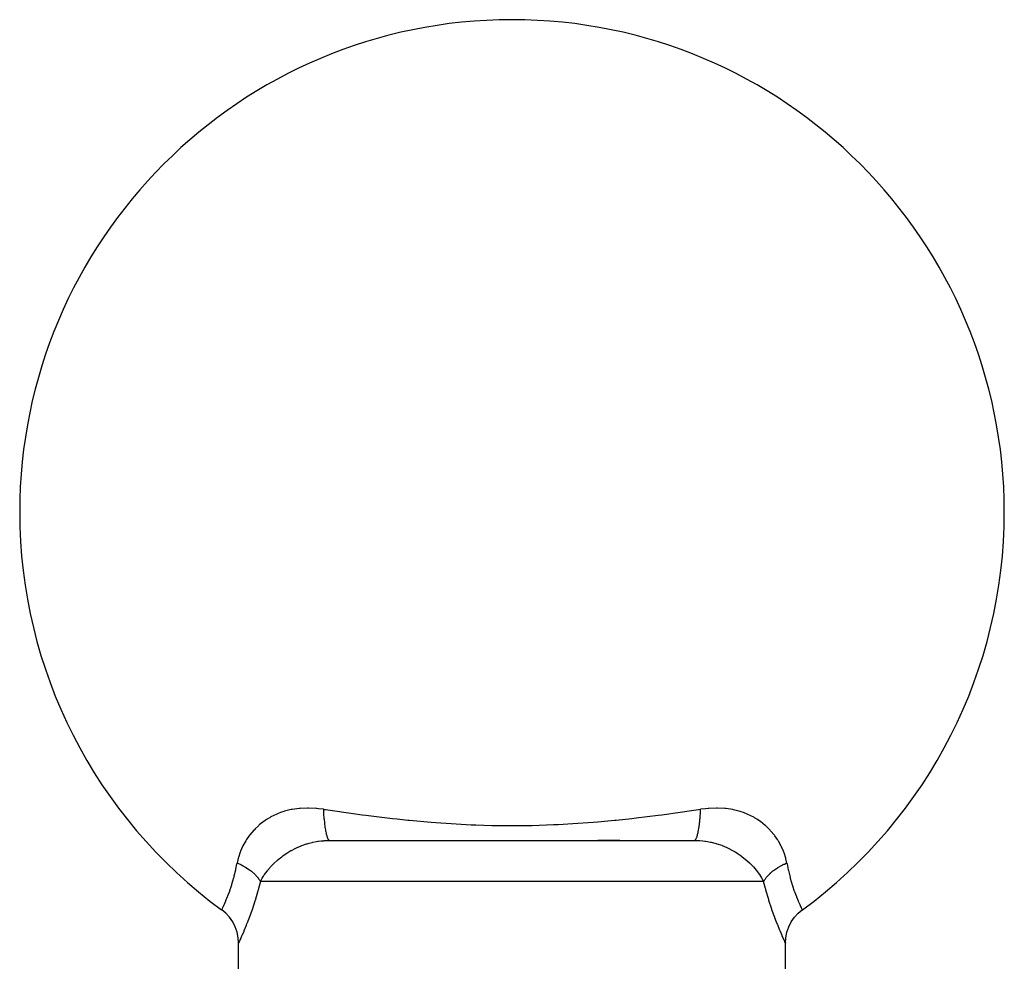
# Model space of a CAD drawing. Extents: x 24 to 970, y -480 to 283.
# Drawn here: x 578 to 614, y -44 to -10 of the extents above; entities that cross this region are included whole.
import ezdxf

# ---------------------------------------------------------------- set-up
doc = ezdxf.new("R2010")
doc.units = 0
doc.linetypes.add('DASHED', pattern=[11.05, 8.7, -2.35])
doc.layers.get('0').update_dxf_attribs({"linetype": 'CONTINUOUS'})
doc.layers.add('NEVIDI', color=4, linetype='DASHED')

msp = doc.modelspace()

# ---------------------------------------------------------------- linework, layer by layer
at = {"color": 2}
for p, q in [((589.333561, -40), (596, -40)), ((596, -40), (602.666439, -40)), ((599.944087, -40), (599.134863, -40)), ((585.385737, -42.534439), (585.386626, -42.532653)), ((585.532768, -42.654236), (585.386626, -42.532653)), ((585.672178, -42.805362), (585.532768, -42.654236)), ((585.789603, -42.974111), (585.672178, -42.805362)), ((606.210397, -42.974111), (606.327822, -42.805362)), ((606.327822, -42.805362), (606.467232, -42.654236)), ((606.467232, -42.654236), (606.613374, -42.532653)), ((606.614266, -42.53443), (606.615385, -42.53663)), ((606.615385, -42.53663), (606.614273, -42.53443)), ((585.88285, -43.1573), (585.789603, -42.974111)), ((585.95017, -43.351488), (585.88285, -43.1573)), ((606.04983, -43.351488), (606.11715, -43.1573)), ((606.11715, -43.1573), (606.210397, -42.974111)), ((585.990276, -43.55303), (585.95017, -43.351488)), ((586.00251, -43.742708), (585.990276, -43.55303)), ((605.99749, -43.742708), (606.009724, -43.55303)), ((606.009724, -43.55303), (606.04983, -43.351488)), ((586.001802, -43.744205), (586, -43.748013)), ((586, -45.504008), (586, -43.748013)), ((586.00251, -43.742708), (586.001802, -43.744205)), ((605.99749, -43.742708), (605.998198, -43.744205)), ((605.998198, -43.744205), (606, -43.748013)), ((606, -45.5), (606, -43.748013))]:
    msp.add_line(p, q, dxfattribs=at)
for start, end in [(0, 180), (180, 233.859956), (306.14007, 360)]:
    msp.add_arc((596, -28), 18, start, end, dxfattribs=at)
at = {"layer": 'NEVIDI', "color": 7, "linetype": 'CONTINUOUS'}
for p, q in [((587.92908, -38.872329), (587.683246, -38.933019)), ((587.959705, -38.866419), (587.92908, -38.872329)), ((588.212369, -38.830633), (587.959705, -38.866419)), ((588.218533, -38.830036), (588.212369, -38.830633)), ((588.25053, -38.827138), (588.218533, -38.830036)), ((588.520654, -38.815558), (588.25053, -38.827138)), ((588.554084, -38.815647), (588.520654, -38.815558)), ((588.835225, -38.828565), (588.554084, -38.815647)), ((588.869852, -38.831585), (588.835225, -38.828565)), ((588.929723, -38.837505), (588.869852, -38.831585)), ((589.105154, -38.859753), (588.929723, -38.837505)), ((589.105151, -38.859752), (589.111759, -39.000203)), ((589.105154, -38.859753), (589.118925, -38.861785)), ((589.118925, -38.861785), (589.186153, -38.871675)), ((589.186153, -38.871675), (590.274923, -39.024956)), ((601.886814, -39.003064), (602.813857, -38.871673)), ((602.813857, -38.871673), (602.894846, -38.859753)), ((602.888419, -38.996971), (602.894467, -38.869398)), ((602.894467, -38.869398), (602.894846, -38.859752)), ((603.070238, -38.837449), (602.894846, -38.859752)), ((603.168184, -38.828194), (603.070238, -38.837449)), ((603.202238, -38.82554), (603.168184, -38.828194)), ((603.480929, -38.815429), (603.202238, -38.82554)), ((603.513671, -38.815672), (603.480929, -38.815429)), ((603.781884, -38.830018), (603.513671, -38.815672)), ((603.78709, -38.830524), (603.781884, -38.830018)), ((603.813432, -38.833224), (603.78709, -38.830524)), ((604.07156, -38.872464), (603.813432, -38.833224)), ((604.102049, -38.878703), (604.07156, -38.872464)), ((604.344506, -38.941439), (604.102049, -38.878703)), ((587.022326, -39.237491), (586.962095, -39.277942)), ((587.160358, -39.153858), (587.022326, -39.237491)), ((587.185346, -39.139987), (587.160358, -39.153858)), ((587.398591, -39.03605), (587.185346, -39.139987)), ((587.425389, -39.024698), (587.398591, -39.03605)), ((587.540899, -38.979796), (587.425389, -39.024698)), ((587.654421, -38.941761), (587.540899, -38.979796)), ((587.683246, -38.933019), (587.654421, -38.941761)), ((589.111759, -39.000203), (589.112639, -39.015792)), ((589.112639, -39.015792), (589.113658, -39.033168)), ((589.113658, -39.033168), (589.113727, -39.034335)), ((589.113727, -39.034335), (589.124277, -39.185222)), ((589.124277, -39.185222), (589.124419, -39.186983)), ((589.124419, -39.186983), (589.125728, -39.202956)), ((589.125728, -39.202956), (589.126992, -39.217949)), ((589.126992, -39.217949), (589.1391, -39.344324)), ((590.274923, -39.024956), (590.43396, -39.046149)), ((590.43396, -39.046149), (590.51925, -39.057374)), ((590.51925, -39.057374), (590.655549, -39.075098)), ((590.655549, -39.075098), (591.632389, -39.193428)), ((591.632389, -39.193428), (591.79663, -39.211613)), ((591.79663, -39.211613), (592.190517, -39.252979)), ((599.809492, -39.252976), (600.377642, -39.192301)), ((600.377642, -39.192301), (600.541132, -39.173643)), ((600.541132, -39.173643), (601.34445, -39.075101)), ((601.34445, -39.075101), (601.480713, -39.05738)), ((601.480713, -39.05738), (601.729478, -39.024365)), ((601.729478, -39.024365), (601.886814, -39.003064)), ((602.87057, -39.245771), (602.873008, -39.217949)), ((602.873008, -39.217949), (602.875713, -39.185349)), ((602.875713, -39.185349), (602.877126, -39.167509)), ((602.877126, -39.167509), (602.88452, -39.06274)), ((602.88452, -39.06274), (602.886341, -39.033168)), ((602.886341, -39.033168), (602.887361, -39.015769)), ((602.887361, -39.015769), (602.888419, -38.996971)), ((604.372916, -38.950402), (604.344506, -38.941439)), ((604.458898, -38.979728), (604.372916, -38.950402)), ((604.599436, -39.03517), (604.458898, -38.979728)), ((604.625691, -39.046615), (604.599436, -39.03517)), ((604.837604, -39.152662), (604.625691, -39.046615)), ((604.86214, -39.166611), (604.837604, -39.152662)), ((604.977954, -39.237595), (604.86214, -39.166611)), ((605.058415, -39.292265), (604.977954, -39.237595)), ((586.613, -39.570934), (586.579935, -39.604954)), ((586.739718, -39.451656), (586.613, -39.570934)), ((586.760204, -39.433876), (586.739718, -39.451656)), ((586.93919, -39.294006), (586.760204, -39.433876)), ((586.962095, -39.277942), (586.93919, -39.294006)), ((589.1391, -39.344324), (589.140888, -39.360816)), ((589.140888, -39.360816), (589.140933, -39.361226)), ((589.140933, -39.361226), (589.144145, -39.389694)), ((589.144145, -39.389694), (589.156898, -39.490571)), ((589.156898, -39.490571), (589.158979, -39.505456)), ((589.158979, -39.505456), (589.160984, -39.519433)), ((589.160984, -39.519433), (589.164767, -39.544866)), ((589.164767, -39.544866), (589.177371, -39.62175)), ((592.190517, -39.252979), (592.254496, -39.259389)), ((592.254496, -39.259389), (593.043409, -39.330857)), ((593.043409, -39.330857), (593.214222, -39.344391)), ((593.214222, -39.344391), (593.778934, -39.383898)), ((593.778934, -39.383898), (594.50635, -39.42234)), ((594.50635, -39.42234), (594.683033, -39.429475)), ((594.683033, -39.429475), (595.263723, -39.446704)), ((595.263723, -39.446704), (595.830753, -39.454179)), ((595.830753, -39.454179), (596.011246, -39.454602)), ((596.011246, -39.454602), (596.172803, -39.454165)), ((596.172803, -39.454165), (596.191176, -39.454067)), ((596.191176, -39.454067), (596.736213, -39.446704)), ((596.736213, -39.446704), (597.514039, -39.421459)), ((597.514039, -39.421459), (597.689563, -39.413411)), ((597.689563, -39.413411), (598.221061, -39.383899)), ((598.221061, -39.383899), (598.972372, -39.329569)), ((598.972372, -39.329569), (599.142055, -39.315357)), ((599.142055, -39.315357), (599.745503, -39.259387)), ((599.745503, -39.259387), (599.809492, -39.252976)), ((602.824966, -39.608338), (602.831686, -39.567671)), ((602.831686, -39.567671), (602.835233, -39.544866)), ((602.835233, -39.544866), (602.843111, -39.490515)), ((602.843111, -39.490515), (602.845162, -39.475445)), ((602.845162, -39.475445), (602.852834, -39.415251)), ((602.852834, -39.415251), (602.855856, -39.389694)), ((602.855856, -39.389694), (602.860903, -39.344297)), ((602.860903, -39.344297), (602.862648, -39.327729)), ((602.862648, -39.327729), (602.87057, -39.245771)), ((605.080756, -39.308281), (605.058415, -39.292265)), ((605.25771, -39.449373), (605.080756, -39.308281)), ((605.277998, -39.467324), (605.25771, -39.449373)), ((605.387115, -39.571067), (605.277998, -39.467324)), ((605.436295, -39.622159), (605.387115, -39.571067)), ((586.403712, -39.811056), (586.29787, -39.960528)), ((586.419793, -39.790261), (586.403712, -39.811056)), ((586.561633, -39.624352), (586.419793, -39.790261)), ((586.579935, -39.604954), (586.561633, -39.624352)), ((589.177371, -39.62175), (589.179718, -39.634866)), ((589.179718, -39.634866), (589.184223, -39.659075)), ((589.184223, -39.659075), (589.188514, -39.681024)), ((589.188514, -39.681024), (589.200216, -39.735795)), ((589.200216, -39.735795), (589.202804, -39.746977)), ((589.202804, -39.746977), (589.210204, -39.777241)), ((589.210204, -39.777241), (589.214942, -39.795349)), ((589.214942, -39.795349), (589.2251, -39.831045)), ((589.2251, -39.831045), (589.227885, -39.840123)), ((589.227885, -39.840123), (589.238455, -39.871951)), ((589.238455, -39.871951), (589.243517, -39.885775)), ((589.243517, -39.885775), (589.251644, -39.906137)), ((589.251644, -39.906137), (589.254551, -39.912884)), ((589.254551, -39.912884), (589.268452, -39.941401)), ((589.268452, -39.941401), (589.273783, -39.950749)), ((589.273783, -39.950749), (589.2794, -39.959676)), ((589.2794, -39.959676), (589.282452, -39.964138)), ((602.695075, -39.988804), (602.7206, -39.959674)), ((602.7206, -39.959674), (602.721356, -39.958526)), ((602.721356, -39.958526), (602.723637, -39.954962)), ((602.723637, -39.954962), (602.726215, -39.950748)), ((602.726215, -39.950748), (602.74838, -39.906076)), ((602.74838, -39.906076), (602.751287, -39.899046)), ((602.751287, -39.899046), (602.75183, -39.8977)), ((602.75183, -39.8977), (602.756482, -39.885774)), ((602.756482, -39.885774), (602.77489, -39.831073)), ((602.77489, -39.831073), (602.777653, -39.821773)), ((602.777653, -39.821773), (602.780738, -39.811034)), ((602.780738, -39.811034), (602.785057, -39.795349)), ((602.785057, -39.795349), (602.799778, -39.735819)), ((602.799778, -39.735819), (602.802346, -39.7244)), ((602.802346, -39.7244), (602.807504, -39.700463)), ((602.807504, -39.700463), (602.811486, -39.681024)), ((602.811486, -39.681024), (602.822641, -39.621681)), ((602.822641, -39.621681), (602.824966, -39.608338)), ((605.454439, -39.641758), (605.436295, -39.622159)), ((605.595139, -39.809586), (605.454439, -39.641758)), ((605.61105, -39.830576), (605.595139, -39.809586)), ((605.702136, -39.960505), (605.61105, -39.830576)), ((586.15237, -40.215099), (586.073634, -40.392562)), ((586.163568, -40.192696), (586.15237, -40.215099)), ((586.266524, -40.009692), (586.163568, -40.192696)), ((586.280155, -39.987997), (586.266524, -40.009692)), ((586.29787, -39.960528), (586.280155, -39.987997)), ((587.936866, -40.360957), (588.074111, -40.288847)), ((588.074111, -40.288847), (588.099789, -40.276363)), ((588.099789, -40.276363), (588.11992, -40.266792)), ((588.11992, -40.266792), (588.289844, -40.193402)), ((588.289844, -40.193402), (588.310881, -40.185217)), ((588.310881, -40.185217), (588.321143, -40.181294)), ((588.321143, -40.181294), (588.488452, -40.123749)), ((588.488452, -40.123749), (588.510406, -40.117077)), ((588.510406, -40.117077), (588.579024, -40.097506)), ((588.579024, -40.097506), (588.694624, -40.068845)), ((588.694624, -40.068845), (588.716999, -40.06391)), ((588.716999, -40.06391), (588.848002, -40.038899)), ((588.848002, -40.038899), (588.906074, -40.02989)), ((588.906074, -40.02989), (588.928909, -40.026689)), ((588.928909, -40.026689), (589.027453, -40.015039)), ((589.027453, -40.015039), (589.123408, -40.006979)), ((589.123408, -40.006979), (589.128799, -40.006619)), ((589.128799, -40.006619), (589.146917, -40.005483)), ((589.146917, -40.005483), (589.333561, -40)), ((589.282452, -39.964138), (589.299696, -39.984332)), ((589.299696, -39.984332), (589.305118, -39.988956)), ((589.305118, -39.988956), (589.308009, -39.991089)), ((589.308009, -39.991089), (589.311124, -39.99313)), ((589.311124, -39.99313), (589.331517, -39.999943)), ((602.666434, -40), (602.689899, -39.992488)), ((602.666439, -40), (602.831781, -40.004287)), ((602.689899, -39.992488), (602.691985, -39.991091)), ((602.691985, -39.991091), (602.69488, -39.988955)), ((602.69488, -39.988955), (602.695075, -39.988804)), ((602.831781, -40.004287), (602.855382, -40.005621)), ((602.855382, -40.005621), (602.871205, -40.006619)), ((602.871205, -40.006619), (602.972541, -40.015038)), ((602.972541, -40.015038), (603.049358, -40.023818)), ((603.049358, -40.023818), (603.07225, -40.026846)), ((603.07225, -40.026846), (603.152003, -40.038899)), ((603.152003, -40.038899), (603.261056, -40.059259)), ((603.261056, -40.059259), (603.283336, -40.063982)), ((603.283336, -40.063982), (603.42088, -40.097479)), ((603.42088, -40.097479), (603.468005, -40.11071)), ((603.468005, -40.11071), (603.489728, -40.117117)), ((603.489728, -40.117117), (603.667338, -40.176946)), ((603.667338, -40.176946), (603.678938, -40.181325)), ((603.678938, -40.181325), (603.688447, -40.184959)), ((603.688447, -40.184959), (603.858482, -40.256734)), ((603.858482, -40.256734), (603.878442, -40.266022)), ((603.878442, -40.266022), (603.925794, -40.2888)), ((603.925794, -40.2888), (604.042107, -40.349307)), ((605.731886, -40.007117), (605.702136, -39.960505)), ((605.745312, -40.028936), (605.731886, -40.007117)), ((605.846225, -40.212265), (605.745312, -40.028936)), ((605.857268, -40.234871), (605.846225, -40.212265)), ((605.926263, -40.392288), (605.857268, -40.234871)), ((585.99126, -40.641025), (585.950345, -40.823435)), ((585.997706, -40.61756), (585.99126, -40.641025)), ((586.060879, -40.425537), (585.997706, -40.61756)), ((586.069702, -40.402571), (586.060879, -40.425537)), ((586.073634, -40.392562), (586.069702, -40.402571)), ((587.455181, -40.694857), (587.580203, -40.594706)), ((587.580203, -40.594706), (587.597202, -40.581888)), ((587.597202, -40.581888), (587.617232, -40.567019)), ((587.617232, -40.567019), (587.743385, -40.478911)), ((587.743385, -40.478911), (587.761679, -40.466896)), ((587.761679, -40.466896), (587.838767, -40.418283)), ((587.838767, -40.418283), (587.917484, -40.371892)), ((587.917484, -40.371892), (587.936866, -40.360957)), ((604.042107, -40.349307), (604.061575, -40.360084)), ((604.061575, -40.360084), (604.161094, -40.418197)), ((604.161094, -40.418197), (604.218162, -40.45387)), ((604.218162, -40.45387), (604.236583, -40.465764)), ((604.236583, -40.465764), (604.382766, -40.567018)), ((604.382766, -40.567018), (604.383498, -40.567557)), ((604.383498, -40.567557), (604.400521, -40.580185)), ((604.400521, -40.580185), (604.53777, -40.688921)), ((605.938782, -40.424615), (605.926263, -40.392288)), ((605.947487, -40.44798), (605.938782, -40.424615)), ((606.009088, -40.642301), (605.947487, -40.44798)), ((606.015288, -40.665923), (606.009088, -40.642301)), ((606.049654, -40.823438), (606.015288, -40.665923)), ((585.906743, -41.043949), (585.944138, -40.857441)), ((585.944138, -40.857441), (585.950347, -40.823432)), ((585.950347, -40.823432), (585.958064, -40.8267)), ((585.958064, -40.8267), (586.056169, -40.870872)), ((586.056169, -40.870872), (586.06842, -40.876742)), ((586.06842, -40.876742), (586.076199, -40.880513)), ((586.076199, -40.880513), (586.105686, -40.895109)), ((586.105686, -40.895109), (586.170049, -40.928723)), ((586.170049, -40.928723), (586.189051, -40.939131)), ((586.189051, -40.939131), (586.228483, -40.961476)), ((586.228483, -40.961476), (586.262857, -40.981822)), ((586.262857, -40.981822), (586.277963, -40.991031)), ((586.277963, -40.991031), (586.295891, -41.002181)), ((586.295891, -41.002181), (586.375547, -41.054842)), ((587.057381, -41.102055), (587.158957, -40.981979)), ((587.158957, -40.981979), (587.1722, -40.967302)), ((587.1722, -40.967302), (587.223745, -40.912051)), ((587.223745, -40.912051), (587.287955, -40.847064)), ((587.287955, -40.847064), (587.30264, -40.832752)), ((587.30264, -40.832752), (587.41126, -40.732667)), ((587.41126, -40.732667), (587.428761, -40.717427)), ((587.428761, -40.717427), (587.444616, -40.703821)), ((587.444616, -40.703821), (587.455181, -40.694857)), ((604.53777, -40.688921), (604.544818, -40.694855)), ((604.544818, -40.694855), (604.553703, -40.702388)), ((604.553703, -40.702388), (604.588743, -40.732669)), ((604.588743, -40.732669), (604.681397, -40.817418)), ((604.681397, -40.817418), (604.696271, -40.8317)), ((604.696271, -40.8317), (604.776257, -40.912051)), ((604.776257, -40.912051), (604.813022, -40.951158)), ((604.813022, -40.951158), (604.826409, -40.965767)), ((604.826409, -40.965767), (604.930856, -41.087384)), ((605.637768, -41.045664), (605.703298, -41.002691)), ((605.703298, -41.002691), (605.722039, -40.991029)), ((605.722039, -40.991029), (605.737142, -40.981822)), ((605.737142, -40.981822), (605.740203, -40.979976)), ((605.740203, -40.979976), (605.829941, -40.928728)), ((605.829941, -40.928728), (605.849165, -40.918428)), ((605.849165, -40.918428), (605.857726, -40.913914)), ((605.857726, -40.913914), (605.894315, -40.895108)), ((605.894315, -40.895108), (605.943817, -40.870879)), ((605.943817, -40.870879), (605.963949, -40.861407)), ((605.963949, -40.861407), (606.023729, -40.834528)), ((606.023729, -40.834528), (606.049655, -40.823431)), ((606.049655, -40.823431), (606.055852, -40.857381)), ((606.055852, -40.857381), (606.098537, -41.06823)), ((585.760135, -41.600168), (585.830831, -41.357074)), ((585.830831, -41.357074), (585.836431, -41.336145)), ((585.836431, -41.336145), (585.84729, -41.294719)), ((585.84729, -41.294719), (585.901734, -41.066949)), ((585.901734, -41.066949), (585.906743, -41.043949)), ((586.375547, -41.054842), (586.379139, -41.057345)), ((586.379139, -41.057345), (586.39586, -41.069157)), ((586.39586, -41.069157), (586.406686, -41.076946)), ((586.406686, -41.076946), (586.472766, -41.127121)), ((586.472766, -41.127121), (586.488096, -41.139468)), ((586.488096, -41.139468), (586.507268, -41.155324)), ((586.507268, -41.155324), (586.534692, -41.178862)), ((586.534692, -41.178862), (586.558183, -41.199897)), ((586.558183, -41.199897), (586.571999, -41.212677)), ((586.571999, -41.212677), (586.621533, -41.261316)), ((586.621533, -41.261316), (586.634607, -41.274985)), ((586.634607, -41.274985), (586.644812, -41.285927)), ((586.644812, -41.285927), (586.646845, -41.288137)), ((586.646845, -41.288137), (586.701463, -41.351823)), ((586.701463, -41.351823), (586.711984, -41.365206)), ((586.711984, -41.365206), (586.716544, -41.371138)), ((586.716544, -41.371138), (586.735179, -41.396302)), ((586.735179, -41.396302), (586.758284, -41.42988)), ((586.800109, -41.5), (586.85489, -41.397955)), ((586.85489, -41.397955), (586.863755, -41.382666)), ((586.863755, -41.382666), (586.915169, -41.29922)), ((586.915169, -41.29922), (586.942678, -41.257689)), ((586.942678, -41.257689), (586.952957, -41.24265)), ((586.952957, -41.24265), (587.043936, -41.119062)), ((587.043936, -41.119062), (587.055692, -41.104174)), ((587.055692, -41.104174), (587.057381, -41.102055)), ((604.930856, -41.087384), (604.942646, -41.102062)), ((604.942646, -41.102062), (604.942846, -41.102313)), ((604.942846, -41.102313), (605.036082, -41.226845)), ((605.036082, -41.226845), (605.046686, -41.242098)), ((605.046686, -41.242098), (605.084889, -41.29928)), ((605.084889, -41.29928), (605.127678, -41.368151)), ((605.127678, -41.368151), (605.136735, -41.383492)), ((605.136735, -41.383492), (605.199891, -41.5)), ((605.250774, -41.416365), (605.264821, -41.396301)), ((605.264821, -41.396301), (605.298532, -41.351829)), ((605.298532, -41.351829), (605.309357, -41.338476)), ((605.309357, -41.338476), (605.333023, -41.310597)), ((605.333023, -41.310597), (605.355189, -41.285926)), ((605.355189, -41.285926), (605.365396, -41.274981)), ((605.365396, -41.274981), (605.377893, -41.261908)), ((605.377893, -41.261908), (605.438844, -41.202621)), ((605.438844, -41.202621), (605.441816, -41.199898)), ((605.441816, -41.199898), (605.455926, -41.187162)), ((605.455926, -41.187162), (605.465309, -41.178861)), ((605.465309, -41.178861), (605.527152, -41.127187)), ((605.527152, -41.127187), (605.542728, -41.114927)), ((605.542728, -41.114927), (605.562928, -41.099435)), ((605.562928, -41.099435), (605.593313, -41.076947)), ((605.593313, -41.076947), (605.620858, -41.057347)), ((605.620858, -41.057347), (605.637768, -41.045664)), ((606.098537, -41.06823), (606.103628, -41.091181)), ((606.103628, -41.091181), (606.152679, -41.294699)), ((606.152679, -41.294699), (606.169278, -41.357575)), ((606.169278, -41.357575), (606.174892, -41.378265)), ((606.174892, -41.378265), (606.245424, -41.617764)), ((585.683253, -41.830589), (585.740063, -41.663257)), ((585.740063, -41.663257), (585.754311, -41.618711)), ((585.754311, -41.618711), (585.760135, -41.600168)), ((586.733437, -41.75531), (586.717564, -41.812978)), ((586.800109, -41.5), (586.733437, -41.75531)), ((586.758284, -41.42988), (586.767016, -41.443389)), ((586.767016, -41.443389), (586.790779, -41.483024)), ((586.790779, -41.483024), (586.800109, -41.499998)), ((596, -41.5), (586.800109, -41.5)), ((605.199891, -41.5), (596, -41.5)), ((605.199891, -41.499997), (605.202608, -41.494958)), ((605.266564, -41.755352), (605.199891, -41.5)), ((605.202608, -41.494958), (605.241709, -41.429889)), ((605.241709, -41.429889), (605.247208, -41.421628)), ((605.247208, -41.421628), (605.250774, -41.416365)), ((605.274758, -41.785281), (605.266564, -41.755352)), ((606.245424, -41.617764), (606.251306, -41.636277)), ((606.251306, -41.636277), (606.259974, -41.663209)), ((606.259974, -41.663209), (606.322758, -41.847229)), ((585.541145, -42.195062), (585.603874, -42.042131)), ((585.603874, -42.042131), (585.609258, -42.028471)), ((585.609258, -42.028471), (585.63371, -41.965253)), ((585.63371, -41.965253), (585.677518, -41.846666)), ((585.677518, -41.846666), (585.683253, -41.830589)), ((586.709295, -41.842591), (586.606606, -42.188845)), ((586.717564, -41.812978), (586.709295, -41.842591)), ((605.282877, -41.814646), (605.274758, -41.785281)), ((605.385179, -42.162585), (605.282877, -41.814646)), ((606.322758, -41.847229), (606.328439, -41.863024)), ((606.328439, -41.863024), (606.366333, -41.965226)), ((606.366333, -41.965226), (606.396281, -42.042426)), ((606.396281, -42.042426), (606.401611, -42.055865)), ((606.401611, -42.055865), (606.462045, -42.202534)), ((585.409069, -42.486578), (585.433294, -42.435728)), ((585.433294, -42.435728), (585.436218, -42.429518)), ((585.436218, -42.429518), (585.461065, -42.376088)), ((585.461065, -42.376088), (585.47857, -42.337713)), ((585.47857, -42.337713), (585.482525, -42.328955)), ((585.482525, -42.328955), (585.536337, -42.206349)), ((585.536337, -42.206349), (585.538002, -42.202445)), ((585.538002, -42.202445), (585.541145, -42.195062)), ((586.59805, -42.216097), (586.494324, -42.530219)), ((586.606606, -42.188845), (586.59805, -42.216097)), ((605.39355, -42.18945), (605.385179, -42.162585)), ((605.496935, -42.504765), (605.39355, -42.18945)), ((606.462045, -42.202534), (606.463215, -42.205277)), ((606.463215, -42.205277), (606.467937, -42.216315)), ((606.467937, -42.216315), (606.520913, -42.336559)), ((606.520913, -42.336559), (606.524804, -42.345148)), ((606.524804, -42.345148), (606.538902, -42.376003)), ((606.538902, -42.376003), (606.566168, -42.434561)), ((606.566168, -42.434561), (606.569024, -42.440614)), ((606.569024, -42.440614), (606.590936, -42.486554)), ((585.386626, -42.532653), (585.387275, -42.531342)), ((585.387275, -42.531342), (585.402403, -42.50037)), ((585.402403, -42.50037), (585.40422, -42.49662)), ((585.40422, -42.49662), (585.409069, -42.486578)), ((586.386416, -42.830156), (586.378625, -42.850886)), ((586.486054, -42.554094), (586.386416, -42.830156)), ((586.494324, -42.530219), (586.486054, -42.554094)), ((605.505311, -42.529104), (605.496935, -42.504765)), ((605.605936, -42.809477), (605.505311, -42.529104)), ((605.613919, -42.830843), (605.605936, -42.809477)), ((605.671786, -42.98223), (605.613919, -42.830843)), ((606.590936, -42.486554), (606.597252, -42.499628)), ((606.597252, -42.499628), (606.599005, -42.503241)), ((606.599005, -42.503241), (606.613281, -42.532443)), ((586.279034, -43.106309), (586.196472, -43.306329)), ((586.286175, -43.088539), (586.279034, -43.106309)), ((586.328214, -42.982285), (586.286175, -43.088539)), ((586.378625, -42.850886), (586.328214, -42.982285)), ((605.706751, -43.070903), (605.671786, -42.98223)), ((605.713941, -43.088891), (605.706751, -43.070903)), ((605.796686, -43.290387), (605.713941, -43.088891)), ((586.1158, -43.493076), (586.082392, -43.56813)), ((586.120906, -43.481498), (586.1158, -43.493076)), ((586.190138, -43.321293), (586.120906, -43.481498)), ((586.196472, -43.306329), (586.190138, -43.321293)), ((605.802917, -43.305165), (605.796686, -43.290387)), ((605.873276, -43.468494), (605.802917, -43.305165)), ((605.878405, -43.480159), (605.873276, -43.468494)), ((605.917608, -43.568314), (605.878405, -43.480159)), ((586.020471, -43.704237), (586.00251, -43.742708)), ((586.022665, -43.699495), (586.020471, -43.704237)), ((586.058691, -43.620711), (586.022665, -43.699495)), ((586.062365, -43.612595), (586.058691, -43.620711)), ((586.082392, -43.56813), (586.062365, -43.612595)), ((605.933215, -43.602927), (605.917608, -43.568314)), ((605.936966, -43.611206), (605.933215, -43.602927)), ((605.974559, -43.693306), (605.936966, -43.611206)), ((605.97688, -43.698325), (605.974559, -43.693306)), ((605.996512, -43.740533), (605.97688, -43.698325)), ((606, -43.748013), (605.99736, -43.74235))]:
    msp.add_line(p, q, dxfattribs=at)

doc.saveas('drawing.dxf')
